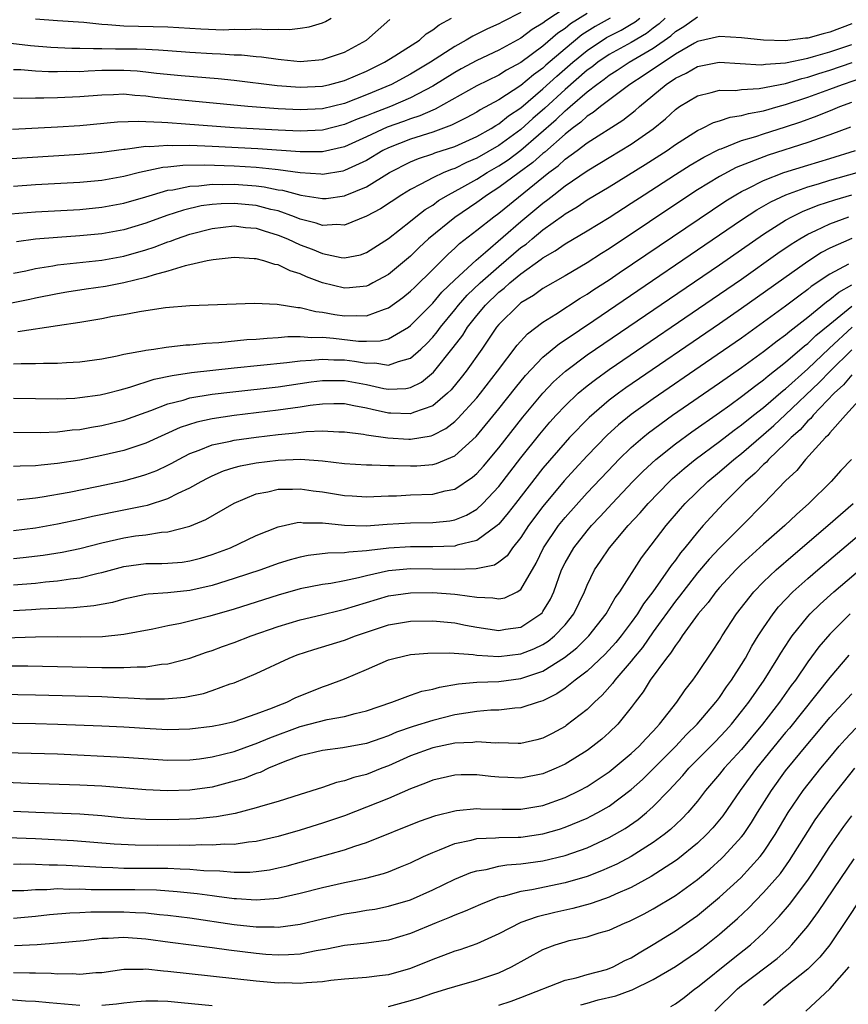
# Model space of a CAD drawing. Units: inches. Extents: x 2619000 to 2622000, y 1485000 to 1488000.
# Drawn here: x 2619820 to 2619895, y 1485434 to 1485523 of the extents above; entities that cross this region are included whole.
import ezdxf

# ---------------------------------------------------------------- set-up
doc = ezdxf.new("R2010")
doc.units = ezdxf.units.IN
doc.header["$MEASUREMENT"] = 0
doc.layers.add('LD26191485_2ft', color=186, linetype='Continuous')

msp = doc.modelspace()

# ---------------------------------------------------------------- linework, layer by layer
at = {"layer": 'LD26191485_2ft'}
for points, elevation in [([(2619869, 1485523.899), (2619867.246, 1485522.754), (2619867, 1485522.539), (2619866.028, 1485521.972), (2619865, 1485521.2), (2619863, 1485520.112), (2619861, 1485519.176), (2619859.591, 1485518.409), (2619859, 1485518.083), (2619857, 1485516.826), (2619855, 1485515.787), (2619853.177, 1485515), (2619851.602, 1485514.398), (2619851, 1485514.143), (2619850.158, 1485513.842), (2619849, 1485513.359), (2619847, 1485512.856), (2619845, 1485512.76), (2619843, 1485512.852), (2619839, 1485513.074), (2619834.601, 1485513.399), (2619833, 1485513.5), (2619832.444, 1485513.556), (2619831, 1485513.606), (2619830.356, 1485513.645), (2619828.424, 1485513.576), (2619825, 1485513.245), (2619823, 1485513.113), (2619818.914, 1485512.914)], 8896), ([(2619871, 1485523.44), (2619869.509, 1485522.491), (2619869, 1485522.072), (2619868.356, 1485521.644), (2619867, 1485520.473), (2619865, 1485518.975), (2619863.707, 1485518.293), (2619863, 1485517.841), (2619861, 1485516.879), (2619857.236, 1485514.764), (2619857, 1485514.677), (2619855.844, 1485514.156), (2619855, 1485513.888), (2619854.36, 1485513.64), (2619852.884, 1485513.116), (2619851, 1485512.244), (2619849, 1485511.345), (2619847, 1485510.889), (2619845, 1485510.88), (2619841.146, 1485511.146), (2619837, 1485511.364), (2619835, 1485511.446), (2619833.438, 1485511.438), (2619833, 1485511.463), (2619831.347, 1485511.347), (2619831, 1485511.358), (2619829.108, 1485511.108), (2619829, 1485511.105), (2619827, 1485510.821), (2619825, 1485510.63), (2619815.929, 1485510.071)], 8898), ([(2619818.742, 1485505.257), (2619821, 1485505.434), (2619825, 1485505.668), (2619827, 1485505.855), (2619829, 1485506.226), (2619831, 1485506.811), (2619831.591, 1485507), (2619833, 1485507.401), (2619833.455, 1485507.455), (2619835, 1485507.781), (2619835.804, 1485507.804), (2619837, 1485507.944), (2619837.921, 1485507.921), (2619839, 1485507.945), (2619841, 1485507.794), (2619841.715, 1485507.715), (2619843, 1485507.455), (2619843.4, 1485507.4), (2619845.038, 1485506.962), (2619847, 1485506.647), (2619847.332, 1485506.669), (2619849, 1485506.907), (2619849.069, 1485506.931), (2619851, 1485507.722), (2619853.073, 1485509), (2619855, 1485509.977), (2619855.722, 1485510.278), (2619857, 1485510.701), (2619857.21, 1485510.79), (2619859, 1485511.376), (2619861, 1485512.266), (2619862.303, 1485513), (2619862.725, 1485513.275), (2619863, 1485513.42), (2619863.866, 1485514.134), (2619865, 1485514.885), (2619867, 1485516.582), (2619868.256, 1485517.744), (2619869.711, 1485519), (2619871, 1485520.077), (2619872.76, 1485521.24), (2619874.074, 1485521.925), (2619875, 1485522.453), (2619875.345, 1485522.655), (2619875.79, 1485523)], 8902), ([(2619865, 1485523.507), (2619863.321, 1485522.678), (2619863, 1485522.494), (2619861.967, 1485522.033), (2619860.633, 1485521.367), (2619860.05, 1485521), (2619859, 1485520.438), (2619856.791, 1485519), (2619855, 1485517.925), (2619853.263, 1485517), (2619851, 1485516.041), (2619849, 1485515.281), (2619847, 1485514.797), (2619845, 1485514.688), (2619843, 1485514.79), (2619840.257, 1485515), (2619833, 1485515.691), (2619831.817, 1485515.816), (2619831, 1485515.933), (2619829.994, 1485515.994), (2619829, 1485516.101), (2619828.061, 1485516.061), (2619827, 1485516.037), (2619825, 1485515.86), (2619823, 1485515.769), (2619821.74, 1485515.74), (2619821, 1485515.753), (2619819.729, 1485515.729), (2619819, 1485515.749)], 8894), ([(2619819, 1485499.881), (2619820.113, 1485500.112), (2619821, 1485500.318), (2619822.555, 1485500.555), (2619823, 1485500.639), (2619827, 1485501.073), (2619829, 1485501.431), (2619831, 1485502.006), (2619831.753, 1485502.247), (2619833, 1485502.717), (2619833.222, 1485502.778), (2619833.788, 1485503), (2619835, 1485503.415), (2619837, 1485503.939), (2619839, 1485504.163), (2619840.038, 1485504.038), (2619841, 1485503.957), (2619841.718, 1485503.718), (2619843, 1485503.344), (2619843.826, 1485503), (2619845, 1485502.464), (2619846.064, 1485502.064), (2619847, 1485501.66), (2619848.703, 1485501.297), (2619849, 1485501.269), (2619850.445, 1485501.555), (2619851, 1485501.746), (2619853, 1485503.024), (2619855, 1485504.591), (2619855.485, 1485505), (2619856.333, 1485505.667), (2619857, 1485506.063), (2619857.54, 1485506.46), (2619858.444, 1485507), (2619859.643, 1485507.643), (2619861, 1485508.406), (2619861.935, 1485509), (2619863, 1485509.611), (2619863.838, 1485510.162), (2619865, 1485511.027), (2619868.194, 1485513.806), (2619869, 1485514.612), (2619869.225, 1485514.775), (2619869.461, 1485515), (2619871, 1485516.316), (2619871.877, 1485517), (2619872.538, 1485517.462), (2619873, 1485517.833), (2619873.719, 1485518.281), (2619874.799, 1485519), (2619877, 1485520.276), (2619878.596, 1485521.403), (2619879, 1485521.783), (2619879.764, 1485522.236), (2619881, 1485523.117)], 8906), ([(2619873.084, 1485523), (2619871.742, 1485522.258), (2619870.521, 1485521.479), (2619869, 1485520.224), (2619867.269, 1485518.731), (2619867, 1485518.481), (2619866.132, 1485517.868), (2619865, 1485516.895), (2619863, 1485515.603), (2619861.309, 1485514.691), (2619861, 1485514.49), (2619860.033, 1485513.966), (2619859, 1485513.462), (2619858.7, 1485513.3), (2619857, 1485512.682), (2619855, 1485512.034), (2619853, 1485511.252), (2619852.491, 1485511), (2619851, 1485510.108), (2619849, 1485509.178), (2619848.857, 1485509.143), (2619847, 1485508.844), (2619846.864, 1485508.864), (2619845, 1485508.984), (2619843, 1485509.257), (2619842.725, 1485509.275), (2619841, 1485509.466), (2619839, 1485509.59), (2619836.326, 1485509.674), (2619834.365, 1485509.635), (2619833, 1485509.484), (2619832.547, 1485509.453), (2619830.421, 1485509), (2619829, 1485508.652), (2619827, 1485508.296), (2619825, 1485508.112), (2619821, 1485507.881), (2619819, 1485507.749)], 8900), ([(2619819, 1485518.356), (2619819.66, 1485518.34), (2619821, 1485518.235), (2619822.169, 1485518.169), (2619823, 1485518.158), (2619823.816, 1485518.184), (2619825, 1485518.181), (2619825.761, 1485518.239), (2619827, 1485518.283), (2619829, 1485518.303), (2619830.225, 1485518.225), (2619831, 1485518.152), (2619831.973, 1485518.026), (2619834.189, 1485517.811), (2619837.54, 1485517.54), (2619839, 1485517.385), (2619842.903, 1485516.903), (2619845, 1485516.746), (2619847, 1485516.844), (2619847.68, 1485517), (2619849, 1485517.349), (2619851, 1485518.197), (2619852.64, 1485519), (2619853.584, 1485519.584), (2619855.794, 1485521), (2619856.42, 1485521.581), (2619857, 1485521.93), (2619857.589, 1485522.412), (2619858.719, 1485523)], 8892), ([(2619878.081, 1485523), (2619877.524, 1485522.476), (2619877, 1485522.103), (2619876.379, 1485521.621), (2619875, 1485520.808), (2619873, 1485519.707), (2619871.959, 1485519), (2619871.427, 1485518.572), (2619871, 1485518.274), (2619869, 1485516.536), (2619867.159, 1485514.841), (2619866.092, 1485513.908), (2619865, 1485512.917), (2619863, 1485511.454), (2619861, 1485510.307), (2619860.073, 1485509.927), (2619859, 1485509.388), (2619858.706, 1485509.294), (2619858.01, 1485509), (2619857, 1485508.522), (2619855.94, 1485507.94), (2619855, 1485507.476), (2619854.208, 1485507), (2619852.271, 1485505.729), (2619851, 1485505.057), (2619849, 1485504.243), (2619848.307, 1485504.307), (2619847, 1485504.215), (2619846.434, 1485504.434), (2619845, 1485504.791), (2619844.487, 1485505), (2619843, 1485505.523), (2619842.329, 1485505.671), (2619841, 1485506.025), (2619839, 1485506.211), (2619837.82, 1485506.18), (2619837, 1485506.109), (2619836.022, 1485505.978), (2619834.403, 1485505.597), (2619832.898, 1485505.102), (2619831, 1485504.421), (2619829, 1485503.825), (2619827, 1485503.46), (2619825, 1485503.27), (2619823, 1485503.131), (2619821, 1485502.955), (2619819.274, 1485502.726)], 8904), ([(2619821, 1485522.943), (2619823, 1485522.789), (2619825.366, 1485522.634), (2619827, 1485522.457), (2619827.56, 1485522.44), (2619829, 1485522.312), (2619833, 1485522.212), (2619835.976, 1485522.024), (2619838.043, 1485521.957), (2619839, 1485521.999), (2619840.036, 1485521.964), (2619841, 1485522.034), (2619842.034, 1485521.966), (2619843, 1485522.019), (2619844.014, 1485521.986), (2619845, 1485522.089), (2619845.789, 1485522.211), (2619847, 1485522.575), (2619847.29, 1485522.71), (2619847.787, 1485523)], 8888), ([(2619895, 1485522.497), (2619893, 1485521.724), (2619892.406, 1485521.594), (2619891, 1485521.196), (2619890.813, 1485521.188), (2619888.953, 1485520.953), (2619887, 1485521.003), (2619885, 1485521.218), (2619883, 1485521.326), (2619881, 1485520.878), (2619880.738, 1485520.738), (2619879, 1485519.732), (2619876.177, 1485517.823), (2619874.882, 1485517), (2619872.228, 1485515), (2619871.549, 1485514.451), (2619871, 1485514.122), (2619870.425, 1485513.575), (2619869.633, 1485513), (2619869, 1485512.5), (2619867.155, 1485510.845), (2619867, 1485510.731), (2619866.094, 1485509.905), (2619864.84, 1485509), (2619863, 1485507.638), (2619861.985, 1485507), (2619861, 1485506.284), (2619859, 1485504.946), (2619856.63, 1485503), (2619855.79, 1485502.21), (2619855, 1485501.423), (2619853, 1485499.765), (2619851.585, 1485499), (2619851.2, 1485498.8), (2619851, 1485498.719), (2619849.455, 1485498.545), (2619849, 1485498.522), (2619847, 1485499.019), (2619845.564, 1485499.564), (2619845, 1485499.835), (2619844.093, 1485500.093), (2619843, 1485500.644), (2619842.683, 1485500.683), (2619841.692, 1485501), (2619841, 1485501.174), (2619840.803, 1485501.196), (2619839, 1485501.296), (2619837.111, 1485501.11), (2619836.562, 1485501), (2619835, 1485500.639), (2619834.552, 1485500.552), (2619833, 1485500.072), (2619831.743, 1485499.743), (2619831, 1485499.492), (2619829.003, 1485498.997), (2619827.328, 1485498.672), (2619825.576, 1485498.423), (2619823.845, 1485498.155), (2619823, 1485498.008), (2619821, 1485497.621), (2619820.495, 1485497.505), (2619817, 1485496.816)], 8908), ([(2619818.747, 1485520.748), (2619820.535, 1485520.535), (2619822.387, 1485520.387), (2619824.291, 1485520.291), (2619825, 1485520.289), (2619826.24, 1485520.24), (2619827, 1485520.265), (2619828.233, 1485520.233), (2619830.224, 1485520.224), (2619831, 1485520.177), (2619832.145, 1485520.145), (2619833, 1485520.065), (2619835, 1485519.923), (2619837, 1485519.801), (2619837.78, 1485519.78), (2619839, 1485519.687), (2619839.666, 1485519.666), (2619841, 1485519.515), (2619841.486, 1485519.486), (2619843, 1485519.272), (2619843.265, 1485519.265), (2619845, 1485519.087), (2619847, 1485519.246), (2619849, 1485519.925), (2619851.014, 1485521), (2619853.126, 1485522.874)], 8890), ([(2619819.397, 1485494.603), (2619823, 1485495.132), (2619825, 1485495.45), (2619827, 1485495.789), (2619827.978, 1485495.978), (2619829, 1485496.14), (2619830.425, 1485496.424), (2619831, 1485496.499), (2619832.773, 1485496.773), (2619835, 1485496.943), (2619840.848, 1485497.152), (2619842.911, 1485497.089), (2619844.783, 1485496.783), (2619845, 1485496.783), (2619846.411, 1485496.411), (2619847, 1485496.356), (2619848.136, 1485496.136), (2619849, 1485496.012), (2619850.061, 1485496.061), (2619851, 1485496.028), (2619852.635, 1485496.635), (2619853, 1485496.738), (2619854.309, 1485497.691), (2619855, 1485498.243), (2619855.374, 1485498.626), (2619857, 1485500.205), (2619858.396, 1485501.604), (2619859, 1485502.143), (2619859.433, 1485502.567), (2619861, 1485503.773), (2619862.538, 1485505), (2619863, 1485505.333), (2619867.529, 1485509), (2619868.375, 1485509.625), (2619869, 1485510.209), (2619870.088, 1485511), (2619871, 1485511.701), (2619874.243, 1485513.757), (2619875.362, 1485514.638), (2619875.749, 1485515), (2619878.174, 1485517), (2619879, 1485517.552), (2619879.987, 1485518.013), (2619881, 1485518.608), (2619882.973, 1485519), (2619886.782, 1485518.782), (2619887, 1485518.793), (2619887.171, 1485518.829), (2619889, 1485518.961), (2619891, 1485519.39), (2619891.521, 1485519.521), (2619893, 1485519.963), (2619895, 1485520.63)], 8910), ([(2619819, 1485491.654), (2619819.69, 1485491.69), (2619821, 1485491.687), (2619821.73, 1485491.73), (2619823, 1485491.725), (2619823.797, 1485491.797), (2619825, 1485491.844), (2619827, 1485492.129), (2619828.398, 1485492.398), (2619829, 1485492.548), (2619830.877, 1485492.877), (2619831, 1485492.911), (2619831.71, 1485493), (2619832.83, 1485493.17), (2619834.622, 1485493.378), (2619835, 1485493.395), (2619836.447, 1485493.553), (2619837.613, 1485493.613), (2619840.14, 1485493.86), (2619841, 1485493.904), (2619841.993, 1485494.007), (2619843, 1485494.049), (2619843.86, 1485494.14), (2619845, 1485494.141), (2619846.049, 1485494.049), (2619847, 1485494.081), (2619847.996, 1485494.004), (2619850.265, 1485493.735), (2619851, 1485493.713), (2619852.247, 1485493.753), (2619853, 1485493.943), (2619854.815, 1485495), (2619855, 1485495.128), (2619857, 1485497.158), (2619857.837, 1485498.163), (2619859, 1485499.295), (2619860.934, 1485501.066), (2619861.779, 1485501.779), (2619865, 1485504.563), (2619867, 1485506.244), (2619867.442, 1485506.558), (2619867.978, 1485507), (2619869, 1485507.803), (2619871, 1485509.177), (2619872.152, 1485509.848), (2619873, 1485510.372), (2619875, 1485511.566), (2619877, 1485512.969), (2619878.111, 1485513.889), (2619879, 1485514.736), (2619879.383, 1485515), (2619881, 1485515.974), (2619882.254, 1485516.254), (2619883, 1485516.466), (2619884.456, 1485516.456), (2619885, 1485516.528), (2619886.612, 1485516.612), (2619889, 1485517.086), (2619890.46, 1485517.54), (2619891, 1485517.651), (2619892.009, 1485517.991), (2619893, 1485518.29), (2619895.016, 1485518.984)], 8912), ([(2619819, 1485488.561), (2619823, 1485488.504), (2619824.568, 1485488.568), (2619825, 1485488.602), (2619826.859, 1485488.859), (2619827.476, 1485489), (2619828.676, 1485489.324), (2619829, 1485489.394), (2619829.538, 1485489.538), (2619831.737, 1485490.263), (2619833.384, 1485490.615), (2619835.127, 1485490.873), (2619839, 1485491.305), (2619843.786, 1485491.786), (2619845, 1485491.953), (2619845.986, 1485491.986), (2619847, 1485492.103), (2619848.029, 1485492.029), (2619849, 1485492.017), (2619849.918, 1485491.918), (2619851, 1485491.726), (2619851.747, 1485491.747), (2619853, 1485491.54), (2619853.89, 1485491.89), (2619855, 1485492.173), (2619855.931, 1485493), (2619856.479, 1485493.522), (2619857, 1485494.075), (2619857.421, 1485494.58), (2619857.72, 1485495), (2619859, 1485496.554), (2619859.35, 1485497), (2619860.122, 1485497.878), (2619861.305, 1485499), (2619863, 1485500.491), (2619865, 1485502.205), (2619865.47, 1485502.53), (2619866.014, 1485503), (2619867, 1485503.814), (2619868.856, 1485505.144), (2619869, 1485505.263), (2619870.097, 1485505.903), (2619871, 1485506.534), (2619873, 1485507.726), (2619876.267, 1485509.733), (2619878.259, 1485511), (2619879, 1485511.537), (2619881, 1485512.819), (2619881.401, 1485513), (2619882.455, 1485513.545), (2619883, 1485513.701), (2619883.96, 1485514.04), (2619885, 1485514.174), (2619885.631, 1485514.369), (2619887, 1485514.61), (2619888.317, 1485515), (2619889, 1485515.185), (2619891, 1485515.841), (2619893, 1485516.561), (2619894.148, 1485517), (2619896.271, 1485517.729)], 8914), ([(2619819, 1485485.461), (2619821.436, 1485485.436), (2619823, 1485485.502), (2619824.325, 1485485.674), (2619825, 1485485.727), (2619826.071, 1485485.929), (2619827, 1485486.078), (2619829, 1485486.573), (2619831.435, 1485487.435), (2619833, 1485488.04), (2619834.385, 1485488.385), (2619835, 1485488.578), (2619837, 1485488.905), (2619838.872, 1485489.128), (2619843, 1485489.586), (2619845.972, 1485490.028), (2619847, 1485490.154), (2619847.83, 1485490.17), (2619849, 1485490.153), (2619851, 1485489.78), (2619852.57, 1485489.429), (2619853, 1485489.363), (2619854.577, 1485489.423), (2619855, 1485489.52), (2619855.989, 1485490.01), (2619857.081, 1485490.919), (2619858.866, 1485493.134), (2619859.73, 1485494.271), (2619860.172, 1485495), (2619861, 1485496.063), (2619861.781, 1485497), (2619863, 1485498.165), (2619863.479, 1485498.521), (2619863.991, 1485499), (2619865, 1485499.832), (2619866.844, 1485501.156), (2619867, 1485501.291), (2619868.104, 1485501.896), (2619869, 1485502.545), (2619871, 1485503.719), (2619873, 1485504.939), (2619875, 1485506.227), (2619876.161, 1485507), (2619879, 1485508.829), (2619880.333, 1485509.667), (2619881.59, 1485510.41), (2619883, 1485511.115), (2619883.169, 1485511.17), (2619885, 1485511.904), (2619886.284, 1485512.284), (2619887, 1485512.527), (2619889, 1485513.157), (2619890.381, 1485513.619), (2619891.851, 1485514.149), (2619893.276, 1485514.724), (2619893.917, 1485515), (2619895, 1485515.397)], 8916), ([(2619894.868, 1485513.132), (2619893, 1485512.424), (2619892.133, 1485512.133), (2619891, 1485511.725), (2619887.413, 1485510.587), (2619884.526, 1485509.474), (2619883, 1485508.661), (2619881, 1485507.439), (2619880.312, 1485507), (2619873, 1485502.098), (2619872.317, 1485501.683), (2619871, 1485500.828), (2619869, 1485499.651), (2619867, 1485498.511), (2619866.129, 1485497.871), (2619865, 1485497.192), (2619864.768, 1485497), (2619863, 1485495.248), (2619862.795, 1485495), (2619861.446, 1485493), (2619860.039, 1485491), (2619859.585, 1485490.415), (2619858.677, 1485489.323), (2619858.333, 1485489), (2619857, 1485487.875), (2619855.253, 1485487.253), (2619855, 1485487.137), (2619853.209, 1485487.209), (2619853, 1485487.201), (2619851.517, 1485487.517), (2619851, 1485487.648), (2619849.848, 1485487.848), (2619849, 1485488.04), (2619848.042, 1485488.042), (2619847, 1485488.02), (2619845.883, 1485487.883), (2619845, 1485487.74), (2619843, 1485487.458), (2619839, 1485486.993), (2619837, 1485486.691), (2619835.612, 1485486.388), (2619834.112, 1485485.889), (2619831, 1485484.466), (2619829, 1485483.802), (2619827, 1485483.343), (2619825, 1485482.949), (2619823, 1485482.619), (2619821.514, 1485482.486), (2619821, 1485482.409), (2619819.612, 1485482.388), (2619819, 1485482.346)], 8918), ([(2619819.34, 1485479.34), (2619821, 1485479.524), (2619821.611, 1485479.611), (2619824.048, 1485480.048), (2619826.548, 1485480.548), (2619829, 1485481.065), (2619830.524, 1485481.476), (2619831, 1485481.628), (2619831.99, 1485482.01), (2619833, 1485482.486), (2619833.343, 1485482.657), (2619833.946, 1485483), (2619835, 1485483.531), (2619835.831, 1485483.831), (2619837, 1485484.312), (2619838.668, 1485484.668), (2619839, 1485484.757), (2619841, 1485485.029), (2619843, 1485485.255), (2619844.595, 1485485.404), (2619845.529, 1485485.529), (2619847, 1485485.584), (2619848.496, 1485485.504), (2619849, 1485485.502), (2619850.718, 1485485.282), (2619851, 1485485.228), (2619852.945, 1485484.945), (2619854.836, 1485484.836), (2619855, 1485484.83), (2619856.853, 1485485.147), (2619857, 1485485.197), (2619858.192, 1485485.808), (2619859, 1485486.448), (2619859.291, 1485486.709), (2619861, 1485488.596), (2619861.329, 1485489), (2619862.875, 1485491), (2619864.649, 1485493.352), (2619865.604, 1485494.396), (2619867, 1485495.449), (2619868.179, 1485496.179), (2619870.384, 1485497.615), (2619871, 1485497.974), (2619871.608, 1485498.392), (2619873, 1485499.296), (2619873.908, 1485499.908), (2619882.362, 1485505.638), (2619883.566, 1485506.434), (2619884.484, 1485507), (2619885, 1485507.296), (2619885.557, 1485507.557), (2619887, 1485508.29), (2619888.847, 1485509), (2619891, 1485509.676), (2619893, 1485510.277), (2619895.325, 1485511)], 8920), ([(2619819, 1485476.551), (2619821, 1485476.79), (2619823, 1485477.156), (2619825, 1485477.581), (2619826.152, 1485477.848), (2619829, 1485478.424), (2619830.809, 1485478.809), (2619831.135, 1485478.864), (2619833, 1485479.463), (2619833.94, 1485479.94), (2619835, 1485480.415), (2619836.02, 1485481), (2619836.661, 1485481.339), (2619837, 1485481.505), (2619838.039, 1485481.961), (2619839, 1485482.264), (2619839.573, 1485482.426), (2619841, 1485482.691), (2619843, 1485482.939), (2619845.018, 1485483.018), (2619847, 1485482.867), (2619849, 1485482.618), (2619851, 1485482.499), (2619851.485, 1485482.516), (2619853, 1485482.456), (2619853.538, 1485482.462), (2619855, 1485482.409), (2619855.57, 1485482.43), (2619857, 1485482.553), (2619857.357, 1485482.643), (2619859, 1485483.336), (2619860.932, 1485485.069), (2619863, 1485487.574), (2619864.501, 1485489.5), (2619865.402, 1485490.598), (2619867, 1485492.269), (2619868.487, 1485493.513), (2619869, 1485493.842), (2619871.608, 1485495.608), (2619885, 1485504.708), (2619886.382, 1485505.618), (2619887.655, 1485506.345), (2619889.015, 1485506.985), (2619891, 1485507.701), (2619891.989, 1485507.989), (2619893, 1485508.306), (2619895.491, 1485509)], 8922), ([(2619819, 1485474.032), (2619819.889, 1485474.111), (2619821.689, 1485474.311), (2619823.411, 1485474.59), (2619825, 1485474.926), (2619827, 1485475.437), (2619829, 1485475.891), (2619830.061, 1485476.061), (2619831, 1485476.178), (2619832.405, 1485476.405), (2619833, 1485476.436), (2619835, 1485476.951), (2619836.441, 1485477.559), (2619839, 1485479.052), (2619841, 1485479.871), (2619842.07, 1485480.07), (2619843, 1485480.296), (2619844.302, 1485480.302), (2619845, 1485480.342), (2619846.166, 1485480.166), (2619847, 1485480.069), (2619849, 1485479.734), (2619849.703, 1485479.702), (2619851, 1485479.615), (2619853, 1485479.708), (2619853.716, 1485479.716), (2619855, 1485479.782), (2619857, 1485479.852), (2619858.146, 1485480.146), (2619859, 1485480.314), (2619860.616, 1485481.384), (2619861, 1485481.716), (2619861.609, 1485482.391), (2619863, 1485484.046), (2619865.162, 1485486.838), (2619866.979, 1485489.022), (2619867.962, 1485490.037), (2619869.04, 1485491), (2619871, 1485492.469), (2619871.759, 1485493), (2619883, 1485500.654), (2619887, 1485503.418), (2619889, 1485504.688), (2619889.572, 1485505), (2619890.525, 1485505.475), (2619891.955, 1485506.045), (2619893.458, 1485506.542), (2619895.003, 1485506.997)], 8924), ([(2619819, 1485471.638), (2619821, 1485471.797), (2619821.901, 1485471.901), (2619823, 1485471.992), (2619824.179, 1485472.179), (2619825, 1485472.265), (2619826.679, 1485472.679), (2619827, 1485472.739), (2619829, 1485473.29), (2619831, 1485473.556), (2619832.432, 1485473.568), (2619833, 1485473.595), (2619834.299, 1485473.701), (2619835, 1485473.801), (2619835.949, 1485474.051), (2619837, 1485474.369), (2619838.678, 1485475), (2619841, 1485476.107), (2619843, 1485476.901), (2619844.715, 1485477.285), (2619845, 1485477.303), (2619845.267, 1485477.267), (2619847, 1485477.267), (2619849, 1485477.054), (2619850.986, 1485476.986), (2619852.88, 1485477.12), (2619855, 1485477.244), (2619857, 1485477.274), (2619858.558, 1485477.442), (2619859, 1485477.521), (2619860.053, 1485477.946), (2619861, 1485478.491), (2619861.547, 1485479), (2619863, 1485480.547), (2619865, 1485483.135), (2619866.706, 1485485.294), (2619867.622, 1485486.378), (2619868.183, 1485487), (2619869, 1485487.87), (2619870.204, 1485489), (2619871, 1485489.665), (2619871.748, 1485490.252), (2619873, 1485491.149), (2619883, 1485497.969), (2619885, 1485499.355), (2619888.304, 1485501.696), (2619889.49, 1485502.51), (2619890.282, 1485503), (2619891, 1485503.413), (2619891.751, 1485503.752), (2619893, 1485504.359), (2619894.723, 1485505)], 8926), ([(2619895, 1485503.028), (2619893, 1485502.139), (2619892.252, 1485501.748), (2619891, 1485500.953), (2619885, 1485496.678), (2619883, 1485495.287), (2619874.513, 1485489.487), (2619873.841, 1485489), (2619873, 1485488.361), (2619871.185, 1485486.816), (2619869.416, 1485485), (2619869, 1485484.55), (2619867, 1485482.203), (2619864.503, 1485479), (2619863.854, 1485478.146), (2619863, 1485477.13), (2619862.859, 1485477), (2619861, 1485475.64), (2619859.22, 1485475.22), (2619859, 1485475.143), (2619857, 1485475.072), (2619855, 1485475.092), (2619853.033, 1485474.967), (2619851.243, 1485474.757), (2619851, 1485474.706), (2619849.397, 1485474.603), (2619849, 1485474.523), (2619847.497, 1485474.503), (2619845.711, 1485474.289), (2619845, 1485474.156), (2619844.095, 1485473.905), (2619843, 1485473.569), (2619841.415, 1485473), (2619839, 1485472.197), (2619837, 1485471.57), (2619835, 1485471.12), (2619833, 1485470.922), (2619831.209, 1485470.791), (2619831, 1485470.755), (2619829, 1485470.333), (2619827.962, 1485470.038), (2619826.278, 1485469.722), (2619824.446, 1485469.554), (2619821.431, 1485469.431), (2619820.632, 1485469.368), (2619819, 1485469.27)], 8928), ([(2619894.7, 1485500.7), (2619893, 1485499.799), (2619891.328, 1485498.672), (2619891, 1485498.395), (2619890.184, 1485497.816), (2619889, 1485496.892), (2619887, 1485495.436), (2619885, 1485494.007), (2619881.746, 1485491.746), (2619877, 1485488.499), (2619875, 1485487.065), (2619873.859, 1485486.141), (2619872.813, 1485485.188), (2619871, 1485483.342), (2619869.877, 1485482.123), (2619868.931, 1485481.069), (2619867, 1485478.733), (2619865.697, 1485477), (2619865, 1485475.93), (2619864.251, 1485475), (2619863.751, 1485474.249), (2619863, 1485473.675), (2619862.595, 1485473.405), (2619860.929, 1485473.072), (2619858.971, 1485473.029), (2619855, 1485473.088), (2619853, 1485472.904), (2619851, 1485472.46), (2619850.261, 1485472.261), (2619849, 1485472.002), (2619847.758, 1485471.758), (2619847, 1485471.658), (2619845, 1485471.26), (2619843, 1485470.705), (2619839, 1485469.436), (2619836.793, 1485468.793), (2619835, 1485468.328), (2619834.127, 1485468.127), (2619833, 1485467.916), (2619831.624, 1485467.624), (2619829, 1485467.127), (2619827.075, 1485466.925), (2619825.113, 1485466.886), (2619823, 1485466.909), (2619821, 1485466.901), (2619817.223, 1485466.777)], 8930), ([(2619818.301, 1485464.301), (2619820.289, 1485464.289), (2619827, 1485464.137), (2619828.155, 1485464.155), (2619829, 1485464.126), (2619830.213, 1485464.213), (2619831, 1485464.203), (2619832.428, 1485464.428), (2619833, 1485464.471), (2619835, 1485464.999), (2619836.483, 1485465.517), (2619837, 1485465.678), (2619837.961, 1485466.039), (2619839, 1485466.405), (2619840.537, 1485467), (2619843, 1485467.863), (2619845, 1485468.472), (2619846.915, 1485468.915), (2619848.655, 1485469.344), (2619849, 1485469.414), (2619851, 1485470.042), (2619853, 1485470.631), (2619855, 1485470.91), (2619857, 1485470.926), (2619859, 1485470.795), (2619859.253, 1485470.747), (2619861, 1485470.514), (2619862.454, 1485470.454), (2619863, 1485470.355), (2619863.535, 1485470.465), (2619864.668, 1485471), (2619865, 1485471.204), (2619866.39, 1485473.61), (2619867.05, 1485475), (2619868.415, 1485477), (2619869, 1485477.728), (2619871, 1485479.976), (2619873.444, 1485482.556), (2619873.885, 1485483), (2619875, 1485484.072), (2619876.058, 1485485), (2619876.575, 1485485.424), (2619878.745, 1485487), (2619883, 1485489.932), (2619885, 1485491.343), (2619887, 1485492.793), (2619888.239, 1485493.76), (2619889, 1485494.304), (2619889.368, 1485494.632), (2619891, 1485495.895), (2619892.706, 1485497.294), (2619893, 1485497.488), (2619893.825, 1485498.175), (2619895, 1485498.826)], 8932), ([(2619813, 1485461.8), (2619821, 1485461.655), (2619827, 1485461.498), (2619828.579, 1485461.421), (2619829.403, 1485461.403), (2619831, 1485461.311), (2619832.702, 1485461.298), (2619834.541, 1485461.459), (2619836.212, 1485461.788), (2619837, 1485462.045), (2619838.654, 1485462.655), (2619839, 1485462.763), (2619841, 1485463.584), (2619843.992, 1485465), (2619844.718, 1485465.281), (2619846.216, 1485465.784), (2619849, 1485466.61), (2619850.001, 1485467), (2619853, 1485468.001), (2619855, 1485468.331), (2619857, 1485468.368), (2619859, 1485468.197), (2619859.991, 1485467.991), (2619861, 1485467.807), (2619863, 1485467.501), (2619863.61, 1485467.61), (2619865, 1485467.803), (2619866.818, 1485469), (2619866.915, 1485469.085), (2619867, 1485469.208), (2619867.674, 1485470.325), (2619867.978, 1485471), (2619868.692, 1485473), (2619869, 1485473.626), (2619869.787, 1485475), (2619871, 1485476.529), (2619871.406, 1485477), (2619872.183, 1485477.817), (2619873.26, 1485479), (2619875.161, 1485481), (2619876.077, 1485481.923), (2619877.225, 1485483), (2619879, 1485484.428), (2619880.488, 1485485.512), (2619883, 1485487.264), (2619883.934, 1485487.934), (2619885, 1485488.706), (2619886.29, 1485489.71), (2619887, 1485490.215), (2619887.417, 1485490.583), (2619889, 1485491.807), (2619890.711, 1485493.289), (2619891, 1485493.506), (2619891.75, 1485494.25), (2619893, 1485495.277), (2619895, 1485496.888)], 8934), ([(2619813, 1485459.196), (2619821, 1485459.053), (2619823.004, 1485459.004), (2619827, 1485458.853), (2619829, 1485458.749), (2619831.4, 1485458.6), (2619833, 1485458.534), (2619835, 1485458.584), (2619837, 1485458.809), (2619837.949, 1485459), (2619839, 1485459.243), (2619841, 1485459.936), (2619842.491, 1485460.491), (2619843, 1485460.708), (2619843.791, 1485461), (2619844.594, 1485461.406), (2619845, 1485461.579), (2619847, 1485462.375), (2619847.474, 1485462.527), (2619849, 1485463.107), (2619851, 1485463.962), (2619853, 1485464.843), (2619853.587, 1485465), (2619855, 1485465.305), (2619856.572, 1485465.428), (2619858.538, 1485465.462), (2619860.682, 1485465.318), (2619861, 1485465.264), (2619863, 1485465.126), (2619865, 1485465.365), (2619866.171, 1485465.829), (2619867, 1485466.228), (2619867.473, 1485466.528), (2619868.051, 1485467), (2619869, 1485468.014), (2619869.792, 1485469), (2619870.754, 1485471), (2619871, 1485471.613), (2619871.684, 1485473), (2619872.222, 1485473.778), (2619873.03, 1485475), (2619874.729, 1485477), (2619875.826, 1485478.174), (2619876.526, 1485479), (2619878.47, 1485481), (2619878.743, 1485481.258), (2619879.81, 1485482.191), (2619880.812, 1485483), (2619883, 1485484.619), (2619884.343, 1485485.657), (2619885, 1485486.124), (2619886.082, 1485487), (2619887, 1485487.717), (2619888.764, 1485489.236), (2619889, 1485489.414), (2619891, 1485491.224), (2619892.931, 1485493.069), (2619895.037, 1485495)], 8936), ([(2619817, 1485456.48), (2619823, 1485456.305), (2619829, 1485456.006), (2619833, 1485455.728), (2619835, 1485455.767), (2619835.876, 1485455.876), (2619837, 1485456.048), (2619839, 1485456.538), (2619840.81, 1485457.19), (2619841, 1485457.247), (2619842.233, 1485457.767), (2619845, 1485458.798), (2619847.426, 1485459.426), (2619849, 1485459.69), (2619849.965, 1485459.965), (2619851, 1485460.202), (2619853.292, 1485461), (2619855, 1485461.638), (2619856.006, 1485461.994), (2619857, 1485462.181), (2619857.632, 1485462.367), (2619859.345, 1485462.655), (2619861, 1485462.804), (2619863, 1485462.879), (2619865, 1485463.133), (2619867, 1485463.818), (2619868.962, 1485465.038), (2619870.079, 1485465.921), (2619871.164, 1485467), (2619872.741, 1485469), (2619873.552, 1485470.448), (2619873.965, 1485471), (2619875.924, 1485474.076), (2619878.162, 1485477), (2619879.472, 1485478.529), (2619879.897, 1485479), (2619881.938, 1485481), (2619883, 1485481.878), (2619884.297, 1485483), (2619885, 1485483.549), (2619887, 1485485.255), (2619887.926, 1485486.074), (2619889, 1485487.064), (2619892.033, 1485489.967), (2619893.038, 1485491), (2619895, 1485492.951)], 8938), ([(2619895, 1485490.658), (2619894.247, 1485489.754), (2619893.408, 1485489), (2619891.481, 1485487), (2619891.277, 1485486.723), (2619891, 1485486.487), (2619890.305, 1485485.695), (2619889.51, 1485485), (2619889, 1485484.466), (2619887.46, 1485483), (2619887.251, 1485482.749), (2619887, 1485482.533), (2619886.245, 1485481.755), (2619885.357, 1485481), (2619883.362, 1485479), (2619882.221, 1485477.779), (2619881.518, 1485477), (2619881, 1485476.421), (2619879.856, 1485475), (2619879.464, 1485474.536), (2619879, 1485473.882), (2619878.607, 1485473.393), (2619878.358, 1485473), (2619876.945, 1485471), (2619876.1, 1485469.901), (2619875.56, 1485469), (2619875, 1485468.205), (2619874.09, 1485467), (2619873.597, 1485466.403), (2619872.64, 1485465.36), (2619871, 1485463.812), (2619869.931, 1485463), (2619869, 1485462.259), (2619868.25, 1485461.75), (2619867, 1485461.133), (2619866.562, 1485461), (2619865, 1485460.479), (2619864.454, 1485460.454), (2619863, 1485460.28), (2619862.258, 1485460.258), (2619861, 1485460.154), (2619860.014, 1485460.014), (2619859, 1485459.84), (2619857, 1485459.346), (2619855.218, 1485458.782), (2619853.735, 1485458.265), (2619853, 1485457.939), (2619852.287, 1485457.713), (2619851, 1485457.237), (2619848.847, 1485456.847), (2619847, 1485456.63), (2619845, 1485456.118), (2619843.607, 1485455.607), (2619842.119, 1485455), (2619841.363, 1485454.636), (2619841, 1485454.526), (2619839.909, 1485454.091), (2619839, 1485453.822), (2619837, 1485453.305), (2619835, 1485453.006), (2619832.952, 1485452.952), (2619831, 1485453.055), (2619827, 1485453.369), (2619825, 1485453.478), (2619820.368, 1485453.632), (2619818.278, 1485453.722)], 8940), ([(2619896.236, 1485489), (2619894.418, 1485487), (2619893, 1485485.413), (2619892.824, 1485485.176), (2619892.619, 1485485), (2619890.811, 1485483), (2619890.011, 1485481.988), (2619889, 1485481.048), (2619887.025, 1485479), (2619885.056, 1485477), (2619883, 1485474.961), (2619882.052, 1485473.948), (2619881, 1485472.711), (2619879.668, 1485471), (2619879.39, 1485470.61), (2619879, 1485470.144), (2619877, 1485467.382), (2619876.033, 1485465.967), (2619875.221, 1485465), (2619875, 1485464.715), (2619873.514, 1485463), (2619873.305, 1485462.695), (2619872.363, 1485461.637), (2619871.661, 1485461), (2619871, 1485460.346), (2619869.117, 1485458.883), (2619869, 1485458.803), (2619867.84, 1485458.159), (2619867, 1485457.727), (2619866.431, 1485457.569), (2619865, 1485457.253), (2619864.759, 1485457.24), (2619863, 1485457.298), (2619862.711, 1485457.289), (2619861, 1485457.403), (2619860.648, 1485457.352), (2619859, 1485457.271), (2619857, 1485456.863), (2619855, 1485456.122), (2619853, 1485455.229), (2619852.39, 1485455), (2619851, 1485454.441), (2619849.845, 1485454.155), (2619849, 1485453.854), (2619848.282, 1485453.718), (2619847, 1485453.265), (2619845, 1485452.613), (2619843, 1485451.987), (2619841.598, 1485451.598), (2619841, 1485451.407), (2619839.082, 1485450.918), (2619837.405, 1485450.595), (2619835.592, 1485450.408), (2619835, 1485450.383), (2619833, 1485450.333), (2619831, 1485450.366), (2619829, 1485450.497), (2619827, 1485450.693), (2619825, 1485450.847), (2619821.01, 1485450.991), (2619819, 1485451.08)], 8942), ([(2619894.977, 1485483), (2619894.012, 1485481.988), (2619893.128, 1485481), (2619891.109, 1485479), (2619889.986, 1485478.014), (2619888.93, 1485477), (2619887, 1485475.311), (2619885, 1485473.495), (2619884.494, 1485473), (2619883, 1485471.383), (2619882.674, 1485471), (2619881.975, 1485470.025), (2619881.081, 1485469), (2619879.625, 1485467), (2619879.387, 1485466.613), (2619879, 1485466.149), (2619878.569, 1485465.431), (2619878.203, 1485465), (2619876.727, 1485463), (2619876.08, 1485461.92), (2619875.354, 1485461), (2619875, 1485460.514), (2619873.788, 1485459), (2619873, 1485458.237), (2619872.344, 1485457.657), (2619871.508, 1485457), (2619871, 1485456.631), (2619869, 1485455.372), (2619868.205, 1485455), (2619867, 1485454.493), (2619865, 1485454.114), (2619863.825, 1485454.175), (2619863, 1485454.195), (2619862.259, 1485454.26), (2619861, 1485454.418), (2619859.59, 1485454.41), (2619859, 1485454.385), (2619857, 1485453.923), (2619856.358, 1485453.642), (2619855, 1485453.141), (2619853, 1485452.271), (2619851, 1485451.465), (2619849, 1485450.708), (2619847.741, 1485450.259), (2619847, 1485450.016), (2619845, 1485449.386), (2619843, 1485448.816), (2619841, 1485448.366), (2619840.305, 1485448.305), (2619839, 1485448.105), (2619838.115, 1485448.116), (2619837, 1485448.022), (2619836.057, 1485448.057), (2619835, 1485448.017), (2619834.03, 1485448.031), (2619832.011, 1485448.011), (2619830.029, 1485448.029), (2619828.124, 1485448.124), (2619824.425, 1485448.425), (2619821, 1485448.599), (2619816.773, 1485448.773)], 8944), ([(2619819, 1485446.322), (2619819.665, 1485446.335), (2619821, 1485446.3), (2619822.247, 1485446.247), (2619823, 1485446.252), (2619823.777, 1485446.223), (2619827, 1485446.026), (2619827.99, 1485446.01), (2619829, 1485445.963), (2619833, 1485445.944), (2619834.123, 1485445.877), (2619835, 1485445.866), (2619836.254, 1485445.746), (2619837.713, 1485445.713), (2619839, 1485445.589), (2619840.413, 1485445.587), (2619841, 1485445.635), (2619842.194, 1485445.806), (2619843, 1485445.971), (2619843.824, 1485446.176), (2619849, 1485447.618), (2619849.957, 1485447.957), (2619851, 1485448.277), (2619855.793, 1485450.207), (2619857.28, 1485450.72), (2619859, 1485451.158), (2619859.165, 1485451.165), (2619861, 1485451.37), (2619861.341, 1485451.342), (2619863.293, 1485451.293), (2619865, 1485451.292), (2619867, 1485451.645), (2619869, 1485452.367), (2619870.326, 1485453), (2619871, 1485453.362), (2619871.997, 1485454.003), (2619873, 1485454.676), (2619875, 1485456.336), (2619875.713, 1485457), (2619876.32, 1485457.68), (2619877, 1485458.373), (2619877.286, 1485458.714), (2619877.578, 1485459), (2619879.133, 1485461), (2619879.878, 1485462.121), (2619880.586, 1485463), (2619881, 1485463.588), (2619882.37, 1485465.63), (2619883, 1485466.603), (2619883.234, 1485467), (2619884.549, 1485469), (2619886.115, 1485471), (2619887, 1485471.904), (2619888.138, 1485473), (2619889.673, 1485474.327), (2619892.837, 1485477), (2619895.123, 1485479)], 8946), ([(2619817.913, 1485443.913), (2619819.936, 1485443.936), (2619821, 1485444.01), (2619822.018, 1485444.018), (2619823, 1485444.093), (2619824.053, 1485444.053), (2619825, 1485444.077), (2619826.028, 1485444.028), (2619828.009, 1485444.009), (2619830.012, 1485444.013), (2619831.973, 1485443.973), (2619833.847, 1485443.847), (2619835.653, 1485443.653), (2619837, 1485443.464), (2619837.426, 1485443.426), (2619839, 1485443.205), (2619839.205, 1485443.205), (2619841, 1485443.079), (2619843, 1485443.233), (2619845, 1485443.671), (2619847, 1485444.188), (2619849, 1485444.638), (2619850.952, 1485445.048), (2619852.536, 1485445.464), (2619853, 1485445.629), (2619854.07, 1485446.071), (2619855, 1485446.431), (2619856.163, 1485447), (2619857, 1485447.385), (2619857.61, 1485447.61), (2619859, 1485448.191), (2619860.502, 1485448.502), (2619861, 1485448.64), (2619862.688, 1485448.688), (2619863, 1485448.725), (2619864.752, 1485448.752), (2619865, 1485448.767), (2619867, 1485449.054), (2619868.508, 1485449.492), (2619869, 1485449.656), (2619871, 1485450.489), (2619871.344, 1485450.656), (2619871.977, 1485451), (2619873, 1485451.585), (2619875, 1485453.072), (2619876.013, 1485453.987), (2619877, 1485454.944), (2619879.048, 1485457), (2619879.977, 1485458.023), (2619880.988, 1485459), (2619882.68, 1485461), (2619882.807, 1485461.193), (2619883, 1485461.43), (2619883.627, 1485462.373), (2619884.095, 1485463), (2619885, 1485464.426), (2619885.348, 1485465), (2619885.933, 1485466.067), (2619886.511, 1485467), (2619887, 1485467.746), (2619887.864, 1485469), (2619888.365, 1485469.635), (2619889.658, 1485471), (2619891, 1485472.211), (2619891.916, 1485473), (2619896.664, 1485477)], 8948), ([(2619819, 1485441.425), (2619821, 1485441.587), (2619822.261, 1485441.739), (2619824.093, 1485441.907), (2619825, 1485441.933), (2619826.001, 1485441.999), (2619829, 1485442.005), (2619830.07, 1485441.93), (2619831, 1485441.905), (2619832.246, 1485441.754), (2619833, 1485441.695), (2619835, 1485441.436), (2619839, 1485440.857), (2619841, 1485440.629), (2619842.625, 1485440.625), (2619843, 1485440.602), (2619845, 1485440.878), (2619847, 1485441.359), (2619849, 1485441.796), (2619850.045, 1485441.955), (2619851, 1485442.128), (2619851.754, 1485442.246), (2619853, 1485442.491), (2619855, 1485443.089), (2619857, 1485443.981), (2619859, 1485444.938), (2619860.446, 1485445.554), (2619861, 1485445.723), (2619861.844, 1485445.844), (2619863, 1485446.135), (2619863.737, 1485446.263), (2619865, 1485446.343), (2619867, 1485446.613), (2619869, 1485447.09), (2619871, 1485447.801), (2619873, 1485448.733), (2619874.44, 1485449.56), (2619875.632, 1485450.368), (2619876.397, 1485451), (2619877, 1485451.533), (2619878.411, 1485453), (2619879.664, 1485454.336), (2619880.215, 1485455), (2619882.603, 1485457.397), (2619883.574, 1485458.426), (2619884.078, 1485459), (2619885, 1485460.148), (2619885.653, 1485461), (2619887.05, 1485463), (2619888.299, 1485465), (2619888.556, 1485465.444), (2619889.341, 1485466.659), (2619889.593, 1485467), (2619891, 1485468.751), (2619891.225, 1485469), (2619892.117, 1485469.883), (2619893.364, 1485471), (2619900.453, 1485477)], 8950), ([(2619894.841, 1485469), (2619893, 1485467.169), (2619892.001, 1485465.999), (2619891, 1485464.64), (2619889.881, 1485463), (2619889.502, 1485462.498), (2619888.434, 1485461), (2619886.897, 1485459), (2619885, 1485456.695), (2619883.433, 1485455), (2619883, 1485454.461), (2619881.747, 1485453), (2619881, 1485452.035), (2619880.133, 1485451), (2619879.584, 1485450.416), (2619878.554, 1485449.446), (2619877.996, 1485449), (2619877, 1485448.271), (2619875, 1485447.022), (2619873.681, 1485446.319), (2619872.306, 1485445.694), (2619871, 1485445.2), (2619869, 1485444.62), (2619865.989, 1485443.989), (2619865, 1485443.833), (2619863.383, 1485443.383), (2619863, 1485443.311), (2619862.151, 1485443), (2619861.334, 1485442.666), (2619859.946, 1485442.054), (2619859, 1485441.7), (2619858.519, 1485441.481), (2619857.321, 1485441), (2619855, 1485440.02), (2619853, 1485439.428), (2619851, 1485439.161), (2619849, 1485438.925), (2619847.406, 1485438.594), (2619846.452, 1485438.452), (2619845, 1485438.168), (2619843.921, 1485438.079), (2619843, 1485438.065), (2619841.868, 1485438.132), (2619841, 1485438.207), (2619838.515, 1485438.514), (2619837, 1485438.732), (2619833.216, 1485439.216), (2619831, 1485439.526), (2619829, 1485439.677), (2619827.586, 1485439.586), (2619827, 1485439.577), (2619825.377, 1485439.377), (2619823, 1485439.146), (2619821.151, 1485439), (2619819.095, 1485438.905)], 8952), ([(2619894.741, 1485465.259), (2619893, 1485463.239), (2619889.347, 1485458.654), (2619889, 1485458.245), (2619886.37, 1485455), (2619884.881, 1485453), (2619883.291, 1485450.709), (2619882.387, 1485449.613), (2619881.812, 1485449), (2619881, 1485448.228), (2619879.232, 1485446.768), (2619879, 1485446.601), (2619876.816, 1485445.184), (2619875, 1485444.195), (2619873.58, 1485443.579), (2619873, 1485443.309), (2619872.073, 1485443), (2619871.284, 1485442.716), (2619869.71, 1485442.29), (2619868.069, 1485441.931), (2619866.46, 1485441.54), (2619864.984, 1485441.016), (2619863, 1485439.989), (2619861, 1485439.082), (2619859.448, 1485438.552), (2619859, 1485438.418), (2619857.98, 1485438.02), (2619857, 1485437.677), (2619855, 1485436.861), (2619853, 1485436.292), (2619852.179, 1485436.179), (2619851, 1485436.047), (2619849, 1485435.896), (2619847.77, 1485435.77), (2619847, 1485435.65), (2619845.563, 1485435.562), (2619845, 1485435.485), (2619843.542, 1485435.542), (2619843, 1485435.533), (2619841, 1485435.718), (2619833, 1485436.597), (2619832.613, 1485436.613), (2619831, 1485436.786), (2619830.766, 1485436.765), (2619829, 1485436.76), (2619827, 1485436.477), (2619826.456, 1485436.456), (2619825, 1485436.303), (2619824.358, 1485436.358), (2619823, 1485436.348), (2619822.401, 1485436.401), (2619821, 1485436.421), (2619820.445, 1485436.445), (2619819, 1485436.452)], 8954), ([(2619853, 1485433.398), (2619855, 1485433.944), (2619855.805, 1485434.195), (2619857, 1485434.606), (2619858.285, 1485435), (2619859, 1485435.237), (2619861, 1485435.807), (2619863, 1485436.474), (2619864.148, 1485437), (2619867, 1485438.571), (2619868.111, 1485439), (2619869, 1485439.283), (2619869.382, 1485439.382), (2619871, 1485439.74), (2619872.082, 1485440.082), (2619873, 1485440.335), (2619874.464, 1485441), (2619874.851, 1485441.149), (2619876.184, 1485441.817), (2619877, 1485442.264), (2619879, 1485443.475), (2619881, 1485444.923), (2619882.133, 1485445.867), (2619883.187, 1485446.813), (2619883.377, 1485447), (2619885, 1485448.783), (2619885.166, 1485449), (2619885.901, 1485450.099), (2619886.443, 1485451), (2619887.703, 1485453), (2619889, 1485454.77), (2619891, 1485457.23), (2619891.821, 1485458.179), (2619893, 1485459.594), (2619895, 1485461.758)], 8956), ([(2619863, 1485433.537), (2619864.112, 1485433.888), (2619865, 1485434.214), (2619869, 1485435.784), (2619870.013, 1485436.013), (2619871, 1485436.304), (2619872.769, 1485436.769), (2619873, 1485436.842), (2619873.373, 1485437), (2619874.426, 1485437.575), (2619875, 1485437.834), (2619875.711, 1485438.289), (2619877, 1485439.024), (2619879, 1485440.263), (2619880.618, 1485441.382), (2619881, 1485441.659), (2619881.744, 1485442.256), (2619883, 1485443.309), (2619884.928, 1485445.072), (2619886.695, 1485447), (2619887, 1485447.408), (2619888.044, 1485449), (2619889.232, 1485451), (2619890.602, 1485453), (2619892.175, 1485455), (2619893, 1485455.994), (2619893.863, 1485457), (2619894.396, 1485457.603), (2619895.361, 1485458.638)], 8958), ([(2619870.424, 1485433.576), (2619871, 1485433.704), (2619871.994, 1485434.006), (2619873.609, 1485434.391), (2619875, 1485434.9), (2619875.083, 1485434.917), (2619877, 1485435.853), (2619879, 1485437.035), (2619881, 1485438.391), (2619881.803, 1485439), (2619883, 1485439.956), (2619884.627, 1485441.374), (2619885.656, 1485442.344), (2619886.275, 1485443), (2619887, 1485443.732), (2619888.519, 1485445.481), (2619889.361, 1485446.639), (2619891, 1485449.271), (2619891.681, 1485450.319), (2619892.161, 1485451), (2619893, 1485452.139), (2619893.657, 1485453), (2619895.287, 1485455)], 8960), ([(2619878.597, 1485433.403), (2619879, 1485433.644), (2619879.789, 1485434.212), (2619880.77, 1485435), (2619881, 1485435.162), (2619884.236, 1485437.764), (2619885.802, 1485439), (2619887, 1485440.102), (2619888.426, 1485441.574), (2619889.335, 1485442.665), (2619891, 1485444.863), (2619891.86, 1485446.14), (2619893, 1485447.909), (2619894.272, 1485449.728), (2619895, 1485450.703)], 8962), ([(2619882.582, 1485433), (2619884.625, 1485435), (2619885, 1485435.303), (2619888.225, 1485437.776), (2619889.293, 1485438.707), (2619889.57, 1485439), (2619891, 1485440.682), (2619891.991, 1485442.009), (2619893.99, 1485445), (2619895.208, 1485446.793)], 8964), ([(2619895.657, 1485443), (2619894.618, 1485441.382), (2619893, 1485439.01), (2619892.106, 1485437.894), (2619891, 1485436.792), (2619889, 1485435.191), (2619888.742, 1485435), (2619887, 1485433.507)], 8966), ([(2619890.844, 1485433), (2619893.001, 1485435), (2619894.771, 1485437)], 8968), ([(2619800.4, 1485433.6), (2619801, 1485433.688), (2619803, 1485434.08), (2619803.841, 1485434.159), (2619805, 1485434.35), (2619805.646, 1485434.354), (2619807, 1485434.446), (2619809, 1485434.41), (2619817.965, 1485434.035), (2619819, 1485434.003), (2619820.074, 1485433.926), (2619821, 1485433.885), (2619822.239, 1485433.761), (2619825, 1485433.528)], 8956), ([(2619827, 1485433.53), (2619828.347, 1485433.653), (2619829, 1485433.742), (2619830.142, 1485433.858), (2619831, 1485433.93), (2619832.076, 1485433.924), (2619833, 1485433.888), (2619834.213, 1485433.787), (2619837, 1485433.514)], 8956)]:
    msp.add_lwpolyline(points, dxfattribs=dict(at, elevation=elevation))

doc.saveas('drawing.dxf')
